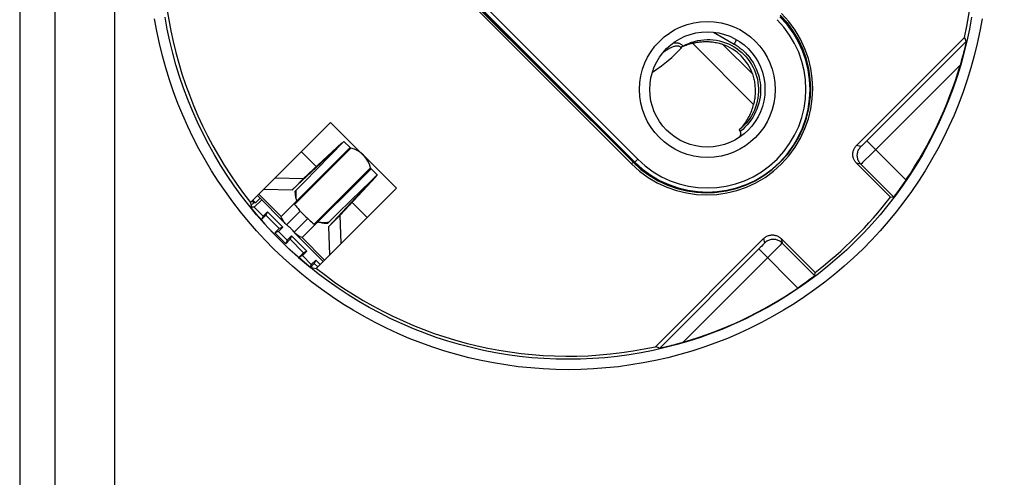
# Model space of a CAD drawing. Units: millimetres. Extents: x -101 to 44, y 437 to 858.
# Drawn here: x -36 to 11, y 519 to 541 of the extents above; entities that cross this region are included whole.
import ezdxf

# ---------------------------------------------------------------- set-up
doc = ezdxf.new("R2010")
doc.units = ezdxf.units.MM
doc.header["$LTSCALE"] = 16.335
doc.layers.get('0').update_dxf_attribs({"linetype": 'CONTINUOUS'})
for name, color, linetype in [('COPY-PUBBLISH', 7, 'CONTINUOUS'), ('DRAFT', 7, 'CONTINUOUS'), ('RACCORDO', 7, 'CONTINUOUS')]:
    doc.layers.add(name, color=color, linetype=linetype)
doc.styles.get("Standard").update_dxf_attribs({"font": 'txt', "width": 0.8})
doc.dimstyles.new('DIMSTYLE_1', dxfattribs={"dimtxt": 3, "dimasz": 3, "dimexe": 1.5, "dimexo": 0.5, "dimgap": 0.75, "dimtad": 1, "dimdec": 1, "dimtxsty": 'STANDARD', "dimblk": '_FILLED', "dimblk1": '_FILLED', "dimblk2": '_FILLED', "dimcen": 0.09, "dimadec": 0, "dimazin": 0, "dimtfac": 1, "dimtdec": 1, "dimtofl": 0, "dimtmove": 0, "dimatfit": 3, "dimldrblk": '_FILLED', "dimfxl": 1, "dimtolj": 1, "dimarcsym": 0})

# ---------------------------------------------------------------- blocks, each defined once
blk = doc.blocks.new('_FILLED')
at = {"color": 0, "linetype": 'BYBLOCK'}
blk.add_solid([(0, 0), (-1, 0.317), (-1, -0.317)], dxfattribs=at)
blk = doc.blocks.new('*D0')
at = {"color": 7, "linetype": 'CONTINUOUS'}
for p, q in [((-9.25, 655.29), (44.05, 655.29)), ((42.55, 655.29), (42.55, 555.753)), ((42.55, 456.216), (42.55, 555.753)), ((-9.24, 456.216), (44.05, 456.216))]:
    blk.add_line(p, q, dxfattribs=at)
at = {"color": 7, "linetype": 'CONTINUOUS', "xscale": 3, "yscale": 3, "zscale": 3}
for p, rotation in [((42.55, 655.29), 90), ((42.55, 456.216), 270)]:
    blk.add_blockref('_FILLED', p, dxfattribs=dict(at, rotation=rotation))
at = {"color": 7, "linetype": 'CONTINUOUS', "insert": (38.8, 555.753), "char_height": 3, "width": 14.78571, "attachment_point": 2, "rotation": 90, "line_spacing_factor": 0.9}
blk.add_mtext('199,1', dxfattribs=at)

msp = doc.modelspace()

# ---------------------------------------------------------------- linework, layer by layer
at = {"color": 7, "linetype": 'CONTINUOUS'}
for p, q in [((-20.678, 534.911), (-22.535, 533.188)), ((-20.719, 534.846), (-20.84, 534.72)), ((-20.592, 534.987), (-20.29, 534.685)), ((-21.226, 534.363), (-23.083, 532.641)), ((-21, 534.555), (-21.306, 534.241)), ((-20.84, 534.72), (-21, 534.555)), ((-21.306, 534.241), (-21.812, 533.724)), ((-19.271, 533.666), (-18.969, 533.364)), ((-23.903, 533.235), (-22.535, 533.188)), ((-22.988, 532.735), (-22.535, 533.188)), ((-19.045, 533.278), (-20.768, 531.421)), ((-19.314, 533.041), (-19.715, 532.65)), ((-24.766, 532.372), (-23.4, 531.005)), ((-24.451, 532.687), (-23.083, 532.641)), ((-23.083, 532.641), (-23.038, 532.686)), ((-22.935, 532.583), (-22.886, 532.632)), ((-22.934, 532.533), (-22.935, 532.583)), ((-19.593, 532.73), (-21.315, 530.873)), ((-19.715, 532.65), (-20.839, 531.547)), ((-25.099, 532.039), (-25.081, 531.918)), ((-25.081, 531.918), (-25.057, 531.766)), ((-22.886, 532.08), (-22.896, 532.065)), ((-25.062, 531.762), (-25.057, 531.766)), ((-20.839, 531.547), (-21.324, 531.07)), ((-21.221, 530.967), (-20.768, 531.421)), ((-20.721, 530.053), (-20.768, 531.421)), ((-21.373, 531.021), (-21.423, 531.022)), ((-21.373, 531.021), (-21.324, 531.07)), ((-23.002, 530.614), (-23.041, 530.661)), ((-22.991, 530.601), (-23.002, 530.614)), ((-22.95, 530.556), (-21.584, 529.19)), ((-21.269, 529.505), (-21.315, 530.873)), ((-22.191, 528.899), (-22.195, 528.895)), ((-22.191, 528.899), (-22.069, 528.88)), ((-22.069, 528.88), (-21.917, 528.857))]:
    msp.add_line(p, q, dxfattribs=at)
at = {"color": 253, "linetype": 'CONTINUOUS'}
for p, q in [((-20.678, 534.911), (-21.163, 534.426)), ((-23.617, 531.358), (-20.29, 534.685)), ((-20.244, 534.659), (-22.964, 531.939)), ((-22.645, 534.493), (-21.915, 533.764)), ((-21.226, 534.363), (-21.22, 534.358)), ((-22.598, 530.339), (-19.271, 533.666)), ((-19.297, 533.712), (-22.017, 530.992)), ((-19.045, 533.278), (-19.53, 532.793)), ((-24.698, 532.439), (-23.617, 531.358)), ((-19.598, 532.735), (-19.593, 532.73)), ((-20.192, 532.041), (-19.463, 531.311)), ((-23.355, 530.965), (-22.696, 531.624)), ((-22.991, 530.601), (-22.332, 531.26)), ((-22.598, 530.339), (-21.517, 529.258))]:
    msp.add_line(p, q, dxfattribs=at)
at = {"color": 7, "linetype": 'CONTINUOUS'}
for points in [[(-20.592, 534.987), (-20.596, 534.979), (-20.612, 534.961), (-20.637, 534.933), (-20.673, 534.895), (-20.719, 534.846)], [(-21.226, 534.363), (-21.193, 534.392), (-21.171, 534.412), (-21.159, 534.421), (-21.157, 534.421)], [(-21.812, 533.724), (-22.566, 532.957), (-22.725, 532.795), (-22.886, 532.632)], [(-18.969, 533.364), (-18.977, 533.36), (-18.995, 533.344), (-19.023, 533.319), (-19.061, 533.283), (-19.11, 533.237), (-19.168, 533.181), (-19.314, 533.041)], [(-22.889, 532.221), (-22.901, 532.274), (-22.911, 532.326), (-22.92, 532.378), (-22.926, 532.43), (-22.931, 532.482), (-22.934, 532.533)], [(-22.878, 532.182), (-22.884, 532.221), (-22.891, 532.278), (-22.895, 532.336), (-22.898, 532.394), (-22.898, 532.453), (-22.896, 532.513), (-22.892, 532.572), (-22.886, 532.632)], [(-19.593, 532.73), (-19.564, 532.762), (-19.544, 532.785), (-19.535, 532.796), (-19.535, 532.799)], [(-22.896, 532.065), (-22.906, 532.05), (-22.915, 532.036), (-22.924, 532.021), (-22.932, 532.007), (-22.94, 531.993), (-22.947, 531.979), (-22.953, 531.966), (-22.959, 531.952), (-22.964, 531.939)], [(-22.964, 531.939), (-22.912, 531.874), (-22.858, 531.808), (-22.801, 531.741), (-22.741, 531.673), (-22.68, 531.605), (-22.616, 531.538), (-22.551, 531.471), (-22.485, 531.405), (-22.418, 531.34), (-22.351, 531.276), (-22.283, 531.215), (-22.215, 531.155), (-22.148, 531.098), (-22.082, 531.044), (-22.017, 530.992)], [(-22.865, 532.111), (-22.876, 532.096), (-22.886, 532.08)], [(-22.865, 532.111), (-22.875, 532.166), (-22.878, 532.182)], [(-23.455, 531.067), (-23.486, 531.107), (-23.515, 531.151), (-23.543, 531.198), (-23.57, 531.248), (-23.594, 531.302), (-23.617, 531.358)], [(-23.4, 531.006), (-23.423, 531.03), (-23.455, 531.067)], [(-23.355, 530.965), (-23.39, 530.996), (-23.4, 531.006)], [(-23.295, 530.915), (-23.342, 530.953), (-23.355, 530.965)], [(-22.017, 530.992), (-22.004, 530.997), (-21.99, 531.003), (-21.977, 531.009), (-21.963, 531.016), (-21.949, 531.024), (-21.935, 531.032), (-21.92, 531.041), (-21.906, 531.05), (-21.891, 531.06)], [(-21.891, 531.06), (-21.876, 531.07), (-21.86, 531.08), (-21.845, 531.091)], [(-21.774, 531.078), (-21.79, 531.081), (-21.845, 531.091)], [(-21.324, 531.07), (-21.384, 531.064), (-21.443, 531.06), (-21.503, 531.058), (-21.562, 531.058), (-21.62, 531.061), (-21.678, 531.065), (-21.734, 531.072), (-21.774, 531.078)], [(-21.423, 531.022), (-21.474, 531.025), (-21.526, 531.03), (-21.578, 531.036), (-21.63, 531.045), (-21.682, 531.055), (-21.734, 531.067)], [(-23.041, 530.661), (-23.056, 530.679), (-23.071, 530.697), (-23.089, 530.717), (-23.107, 530.738), (-23.127, 530.76), (-23.149, 530.782), (-23.173, 530.806), (-23.196, 530.828), (-23.217, 530.848), (-23.238, 530.867), (-23.258, 530.884), (-23.277, 530.9), (-23.295, 530.915)], [(-22.95, 530.556), (-22.96, 530.566), (-22.991, 530.601)], [(-22.889, 530.501), (-22.926, 530.533), (-22.95, 530.556)], [(-22.598, 530.339), (-22.654, 530.361), (-22.707, 530.386), (-22.757, 530.412), (-22.804, 530.44), (-22.848, 530.47), (-22.889, 530.501)]]:
    msp.add_lwpolyline(points, dxfattribs=at)
for centre, radius, start, end in [((-20.22, 534.756), 0.1, 225, 256.0027), ((-20.558, 533.398), 1.3, 13.9973, 76.0027), ((-19.2, 533.736), 0.1, 193.9973, 225), ((-9.74, 544.216), 19.745, 219.1058, 230.8917)]:
    msp.add_arc(centre, radius, start, end, dxfattribs=at)
at = {"layer": 'COPY-PUBBLISH', "color": 253, "linetype": 'CONTINUOUS'}
for p, q in [((-3.747, 539.731), (-0.79, 536.774)), ((-2.276, 539.674), (-0.847, 538.245))]:
    msp.add_line(p, q, dxfattribs=at)
at = {"layer": 'COPY-PUBBLISH', "color": 7, "linetype": 'CONTINUOUS'}
for points in [[(-3.747, 539.731), (-3.691, 539.744), (-3.633, 539.755), (-3.575, 539.766), (-3.516, 539.775), (-3.456, 539.784), (-3.395, 539.791), (-3.334, 539.797), (-3.272, 539.802), (-3.21, 539.805), (-3.147, 539.807), (-3.085, 539.808), (-3.022, 539.807), (-2.959, 539.804), (-2.896, 539.8), (-2.833, 539.795), (-2.77, 539.788), (-2.707, 539.779), (-2.645, 539.769), (-2.583, 539.757), (-2.521, 539.744), (-2.459, 539.729), (-2.398, 539.712), (-2.337, 539.694), (-2.276, 539.674)], [(-0.847, 538.245), (-0.827, 538.184), (-0.809, 538.123), (-0.792, 538.062), (-0.777, 538), (-0.764, 537.938), (-0.752, 537.876), (-0.742, 537.813), (-0.733, 537.75), (-0.726, 537.687), (-0.721, 537.625), (-0.717, 537.561), (-0.714, 537.499), (-0.713, 537.436), (-0.714, 537.373), (-0.716, 537.311), (-0.719, 537.248), (-0.724, 537.187), (-0.73, 537.126), (-0.737, 537.065), (-0.746, 537.005), (-0.755, 536.946), (-0.766, 536.887), (-0.777, 536.83), (-0.79, 536.774)], [(-1.483, 535.547), (-1.425, 535.606), (-1.369, 535.665), (-1.315, 535.726), (-1.264, 535.789), (-1.216, 535.852), (-1.169, 535.917), (-1.125, 535.983), (-1.083, 536.05), (-1.044, 536.118), (-1.006, 536.187), (-0.971, 536.257), (-0.938, 536.329), (-0.908, 536.401), (-0.88, 536.473), (-0.854, 536.547), (-0.83, 536.622), (-0.809, 536.697), (-0.79, 536.774)]]:
    msp.add_lwpolyline(points, dxfattribs=at)
msp.add_arc((-3.022, 537.498), 2.3, 18.9318, 71.0682, dxfattribs=at)
at = {"layer": 'DRAFT', "color": 7, "linetype": 'CONTINUOUS'}
for p, q in [((-19.983, 547.408), (-6.548, 533.973)), ((-25.099, 532.039), (-21.23, 535.907)), ((-21.23, 535.907), (-18.049, 532.725)), ((-18.049, 532.725), (-21.917, 528.857)), ((-25.076, 531.886), (-24.944, 532.018)), ((-24.944, 532.018), (-25.032, 532.106)), ((-24.864, 532.018), (-24.992, 532.146)), ((-24.864, 532.018), (-24.944, 532.018)), ((-24.917, 531.805), (-24.558, 532.164)), ((-24.636, 532.242), (-24.864, 532.018)), ((-24.917, 531.805), (-25.062, 531.805)), ((-24.492, 531.381), (-24.917, 531.805)), ((-24.564, 531.214), (-24.81, 531.459)), ((-24.352, 531.426), (-24.564, 531.214)), ((-24.28, 531.593), (-24.492, 531.381)), ((-24.28, 531.593), (-24.352, 531.426)), ((-23.705, 530.779), (-24.352, 531.426)), ((-23.538, 530.851), (-24.28, 531.593)), ((-24.492, 531.381), (-24.564, 531.214)), ((-23.918, 530.567), (-23.705, 530.779)), ((-23.75, 530.639), (-23.918, 530.567)), ((-23.398, 530.047), (-23.918, 530.567)), ((-23.75, 530.639), (-23.538, 530.851)), ((-23.326, 530.214), (-23.75, 530.639)), ((-23.538, 530.851), (-23.705, 530.779)), ((-23.185, 530.259), (-23.398, 530.047)), ((-23.326, 530.214), (-23.398, 530.047)), ((-23.114, 530.427), (-23.326, 530.214)), ((-23.114, 530.427), (-23.185, 530.259)), ((-22.539, 529.612), (-23.185, 530.259)), ((-22.371, 529.684), (-23.114, 530.427)), ((-22.751, 529.4), (-22.539, 529.612)), ((-22.583, 529.472), (-22.371, 529.684)), ((-22.371, 529.684), (-22.539, 529.612)), ((-22.583, 529.472), (-22.751, 529.4)), ((-22.496, 529.145), (-22.751, 529.4)), ((-22.159, 529.048), (-22.583, 529.472)), ((-22.159, 529.048), (-22.217, 528.913)), ((-22.019, 529.092), (-22.205, 528.905)), ((-21.947, 529.26), (-22.159, 529.048)), ((-21.947, 529.26), (-22.019, 529.092)), ((-21.85, 528.924), (-22.019, 529.092)), ((-21.73, 529.044), (-21.947, 529.26))]:
    msp.add_line(p, q, dxfattribs=at)
for start, end in [(347.592, 39.1433), (167.592, 218.4083), (307.4528, 322.5472), (231.5917, 282.408)]:
    msp.add_arc((-9.74, 544.216), 19.6, start, end, dxfattribs=at)
at = {"layer": 'RACCORDO', "color": 7, "linetype": 'CONTINUOUS'}
for p, q in [((-36.25, 648.544), (-36.25, 460.983)), ((-36.24, 648.543), (-36.24, 460.984)), ((-6.613, 533.979), (-19.977, 547.343)), ((9.402, 540.004), (4.181, 534.784)), ((9.402, 540.004), (9.438, 539.919)), ((-4.239, 539.564), (-4.26, 539.553)), ((-4.218, 539.576), (-4.239, 539.564)), ((-4.197, 539.588), (-4.218, 539.576)), ((9.419, 539.527), (9.401, 539.454)), ((9.434, 539.592), (9.419, 539.527)), ((9.453, 539.674), (9.434, 539.592)), ((9.463, 539.719), (9.453, 539.674)), ((9.474, 539.771), (9.463, 539.719)), ((9.308, 539.09), (9.278, 538.981)), ((9.334, 539.191), (9.308, 539.09)), ((9.359, 539.286), (9.334, 539.191)), ((9.381, 539.374), (9.359, 539.286)), ((9.401, 539.454), (9.381, 539.374)), ((9.278, 538.981), (9.246, 538.864)), ((1.96, 537.32), (1.964, 537.501)), ((-1.483, 535.547), (-1.431, 535.473)), ((4.181, 533.935), (5.82, 532.297)), ((6.405, 532.884), (6.341, 532.794)), ((6.472, 532.979), (6.405, 532.884)), ((6.539, 533.075), (6.472, 532.979)), ((6.572, 533.124), (6.539, 533.075)), ((-2.681, 532.523), (-2.552, 532.533)), ((6.079, 532.439), (6.043, 532.392)), ((6.121, 532.494), (6.079, 532.439)), ((6.17, 532.559), (6.121, 532.494)), ((6.223, 532.63), (6.17, 532.559)), ((6.28, 532.709), (6.223, 532.63)), ((6.341, 532.794), (6.28, 532.709)), ((5.82, 532.297), (5.975, 532.307)), ((-0.308, 530.295), (-5.529, 525.074)), ((2.179, 528.656), (0.541, 530.295)), ((2.168, 528.501), (2.179, 528.656)), ((1.637, 528.102), (1.544, 528.037)), ((1.724, 528.165), (1.637, 528.102)), ((1.806, 528.225), (1.724, 528.165)), ((1.882, 528.28), (1.806, 528.225)), ((1.951, 528.332), (1.882, 528.28)), ((2.011, 528.377), (1.951, 528.332)), ((2.062, 528.416), (2.011, 528.377)), ((2.104, 528.448), (2.062, 528.416)), ((-4.326, 525.248), (-4.447, 525.214)), ((-5.336, 524.993), (-5.422, 525.029)), ((-5.146, 525.035), (-5.221, 525.018)), ((-5.052, 525.057), (-5.146, 525.035)), ((-4.855, 525.106), (-4.939, 525.085)), ((-4.763, 525.129), (-4.855, 525.106)), ((-4.665, 525.155), (-4.763, 525.129)), ((-4.56, 525.183), (-4.665, 525.155)), ((-4.447, 525.214), (-4.56, 525.183))]:
    msp.add_line(p, q, dxfattribs=at)
at = {"layer": 'RACCORDO', "color": 253, "linetype": 'CONTINUOUS'}
for p, q in [((-34.539, 462.442), (-34.539, 631.731)), ((-31.652, 462.443), (-31.652, 631.731)), ((-6.683, 533.908), (-20.048, 547.273)), ((-19.965, 547.426), (-6.53, 533.991)), ((-19.823, 547.568), (-6.388, 534.133)), ((-2.72, 540.26), (-1.729, 539.688)), ((9.482, 539.812), (4.603, 534.932)), ((-5.111, 539.32), (-5.155, 539.289)), ((9.19, 538.672), (4.829, 534.31)), ((4.397, 534.734), (4.181, 534.784)), ((4.477, 534.809), (4.446, 534.779)), ((4.528, 534.859), (4.477, 534.809)), ((4.603, 534.932), (4.528, 534.859)), ((6.572, 533.124), (4.683, 535.013)), ((4.829, 534.31), (4.594, 534.078)), ((-6.683, 533.908), (-6.613, 533.979)), ((-6.388, 534.133), (-6.548, 533.973)), ((4.397, 533.886), (4.181, 533.935)), ((4.397, 533.886), (5.975, 532.307)), ((4.475, 533.961), (4.442, 533.928)), ((4.594, 534.078), (4.475, 533.961)), ((-0.313, 530.02), (-0.345, 529.987)), ((-0.295, 530.039), (-0.313, 530.02)), ((-0.308, 530.295), (-0.258, 530.079)), ((-0.28, 530.054), (-0.295, 530.039)), ((0.547, 530.034), (0.496, 529.981)), ((0.541, 530.295), (0.59, 530.079)), ((0.571, 530.058), (0.547, 530.034)), ((2.168, 528.501), (0.59, 530.079)), ((-0.472, 529.857), (-5.336, 524.993)), ((0.089, 529.57), (-4.196, 525.285)), ((1.352, 527.904), (-0.537, 529.793)), ((-0.397, 529.934), (-0.472, 529.857)), ((-0.345, 529.987), (-0.397, 529.934)), ((0.339, 529.822), (0.089, 529.57)), ((0.496, 529.981), (0.339, 529.822))]:
    msp.add_line(p, q, dxfattribs=at)
for points in [[(-9.74, 524.464), (-10.33, 524.473), (-10.92, 524.499), (-11.509, 524.543), (-12.097, 524.605), (-12.683, 524.685), (-13.266, 524.781), (-13.845, 524.896), (-14.422, 525.027), (-14.994, 525.176), (-15.561, 525.341), (-16.123, 525.524), (-16.679, 525.723), (-17.229, 525.939), (-17.773, 526.172), (-18.309, 526.42), (-18.838, 526.685), (-19.359, 526.965), (-19.871, 527.261), (-20.373, 527.572), (-20.867, 527.897), (-21.35, 528.238), (-21.823, 528.592), (-22.285, 528.961), (-22.736, 529.343), (-23.175, 529.739), (-23.602, 530.147), (-24.017, 530.568), (-24.419, 531.002), (-24.807, 531.447), (-25.183, 531.904), (-25.544, 532.371), (-25.891, 532.849), (-26.224, 533.338), (-26.542, 533.836), (-26.845, 534.343), (-27.133, 534.859), (-27.405, 535.384), (-27.661, 535.916), (-27.901, 536.456), (-28.125, 537.003), (-28.333, 537.556), (-28.524, 538.115), (-28.698, 538.68), (-28.855, 539.249), (-28.995, 539.823), (-29.117, 540.401), (-29.223, 540.982)], [(9.743, 540.982), (9.637, 540.401), (9.514, 539.823), (9.375, 539.249), (9.217, 538.679), (9.043, 538.115), (8.853, 537.556), (8.645, 537.003), (8.421, 536.456), (8.181, 535.916), (7.925, 535.384), (7.653, 534.859), (7.365, 534.343), (7.062, 533.836), (6.744, 533.338), (6.411, 532.849), (6.064, 532.371), (5.703, 531.903), (5.327, 531.447), (4.938, 531.002), (4.537, 530.568), (4.122, 530.147), (3.695, 529.738), (3.255, 529.343), (2.805, 528.961), (2.343, 528.592), (1.87, 528.237), (1.386, 527.897), (0.893, 527.571), (0.39, 527.261), (-0.122, 526.965), (-0.642, 526.685), (-1.171, 526.42), (-1.707, 526.172), (-2.251, 525.939), (-2.801, 525.723), (-3.357, 525.524), (-3.919, 525.341), (-4.487, 525.176), (-5.059, 525.027), (-5.635, 524.895), (-6.215, 524.781), (-6.798, 524.684), (-7.383, 524.605), (-7.971, 524.543), (-8.56, 524.499), (-9.15, 524.473), (-9.74, 524.464)], [(-9.74, 523.964), (-10.346, 523.973), (-10.951, 524), (-11.555, 524.045), (-12.158, 524.109), (-12.759, 524.19), (-13.357, 524.289), (-13.952, 524.406), (-14.544, 524.541), (-15.13, 524.694), (-15.712, 524.864), (-16.289, 525.051), (-16.86, 525.255), (-17.424, 525.477), (-17.982, 525.715), (-18.533, 525.97), (-19.075, 526.241), (-19.61, 526.528), (-20.135, 526.831), (-20.65, 527.15), (-21.157, 527.484), (-21.653, 527.833), (-22.138, 528.196), (-22.612, 528.575), (-23.075, 528.966), (-23.525, 529.372), (-23.964, 529.791), (-24.389, 530.223), (-24.801, 530.667), (-25.201, 531.124), (-25.586, 531.592), (-25.956, 532.071), (-26.313, 532.562), (-26.654, 533.062), (-26.98, 533.573), (-27.291, 534.093), (-27.587, 534.622), (-27.866, 535.16), (-28.129, 535.706), (-28.375, 536.26), (-28.605, 536.82), (-28.818, 537.387), (-29.014, 537.961), (-29.192, 538.539), (-29.353, 539.123), (-29.497, 539.712), (-29.623, 540.304), (-29.731, 540.9)], [(10.251, 540.9), (10.143, 540.304), (10.017, 539.712), (9.873, 539.123), (9.712, 538.539), (9.534, 537.96), (9.338, 537.387), (9.125, 536.82), (8.895, 536.259), (8.649, 535.706), (8.386, 535.16), (8.106, 534.622), (7.811, 534.093), (7.5, 533.573), (7.174, 533.062), (6.833, 532.562), (6.476, 532.071), (6.105, 531.592), (5.72, 531.124), (5.321, 530.667), (4.909, 530.223), (4.483, 529.791), (4.045, 529.372), (3.594, 528.966), (3.132, 528.574), (2.658, 528.196), (2.173, 527.833), (1.677, 527.484), (1.17, 527.15), (0.655, 526.831), (0.129, 526.528), (-0.405, 526.241), (-0.947, 525.97), (-1.498, 525.715), (-2.056, 525.477), (-2.62, 525.255), (-3.191, 525.051), (-3.768, 524.864), (-4.35, 524.694), (-4.937, 524.541), (-5.528, 524.406), (-6.123, 524.289), (-6.721, 524.19), (-7.322, 524.109), (-7.925, 524.045), (-8.529, 524), (-9.134, 523.973), (-9.74, 523.964)], [(-4.788, 539.507), (-4.825, 539.489), (-4.863, 539.469), (-4.902, 539.448), (-4.942, 539.425), (-4.983, 539.401), (-5.024, 539.376), (-5.067, 539.348), (-5.111, 539.32)], [(-4.286, 539.494), (-4.298, 539.513), (-4.311, 539.529), (-4.326, 539.544), (-4.342, 539.557), (-4.359, 539.568), (-4.378, 539.577), (-4.399, 539.584), (-4.421, 539.589), (-4.444, 539.593), (-4.47, 539.594), (-4.497, 539.594), (-4.525, 539.591), (-4.554, 539.587), (-4.585, 539.581), (-4.617, 539.573), (-4.649, 539.563), (-4.683, 539.551), (-4.717, 539.538), (-4.752, 539.523), (-4.788, 539.507)], [(-4.197, 539.588), (-4.217, 539.611), (-4.239, 539.632), (-4.262, 539.651), (-4.287, 539.668), (-4.313, 539.683), (-4.34, 539.696), (-4.37, 539.707), (-4.4, 539.717), (-4.432, 539.724), (-4.466, 539.729), (-4.502, 539.732), (-4.538, 539.734), (-4.575, 539.733), (-4.614, 539.73), (-4.653, 539.725), (-4.692, 539.718), (-4.698, 539.717)], [(-1.624, 539.9), (-1.625, 539.899), (-1.629, 539.887), (-1.634, 539.873), (-1.641, 539.857), (-1.649, 539.84), (-1.658, 539.821), (-1.668, 539.801), (-1.679, 539.779), (-1.691, 539.757), (-1.703, 539.734), (-1.716, 539.711), (-1.729, 539.688)], [(-1.729, 539.688), (-1.68, 539.66), (-1.631, 539.629), (-1.582, 539.597), (-1.533, 539.563), (-1.483, 539.527), (-1.433, 539.489), (-1.382, 539.448), (-1.332, 539.405), (-1.28, 539.359), (-1.229, 539.31), (-1.177, 539.259), (-1.125, 539.204), (-1.073, 539.145), (-1.02, 539.083), (-0.969, 539.016), (-0.917, 538.945), (-0.866, 538.87), (-0.816, 538.79), (-0.768, 538.705), (-0.721, 538.616), (-0.676, 538.52), (-0.633, 538.419), (-0.594, 538.313), (-0.558, 538.2), (-0.526, 538.082), (-0.499, 537.958), (-0.478, 537.829), (-0.463, 537.696), (-0.455, 537.558), (-0.455, 537.417), (-0.463, 537.274), (-0.478, 537.128), (-0.503, 536.983), (-0.537, 536.838), (-0.579, 536.692), (-0.63, 536.55), (-0.689, 536.411), (-0.757, 536.274), (-0.833, 536.143), (-0.916, 536.017), (-1.006, 535.895), (-1.103, 535.78)], [(-5.674, 538.336), (-5.507, 538.444), (-5.244, 538.633), (-4.99, 538.832), (-4.746, 539.042), (-4.511, 539.263), (-4.286, 539.494)], [(-1.103, 535.78), (-1.206, 535.672), (-1.315, 535.569), (-1.431, 535.473)], [(4.446, 534.779), (4.429, 534.763), (4.422, 534.756), (4.416, 534.75), (4.41, 534.745), (4.406, 534.741), (4.402, 534.738), (4.399, 534.736), (4.397, 534.734), (4.397, 534.734)], [(4.397, 533.886), (4.366, 533.918), (4.338, 533.953), (4.313, 533.991), (4.29, 534.029), (4.271, 534.07), (4.255, 534.112), (4.241, 534.154), (4.231, 534.198), (4.225, 534.243), (4.221, 534.287), (4.221, 534.332), (4.225, 534.377), (4.231, 534.421), (4.241, 534.465), (4.255, 534.508), (4.271, 534.55), (4.29, 534.59), (4.313, 534.629), (4.338, 534.666), (4.366, 534.701), (4.397, 534.734)], [(4.442, 533.928), (4.418, 533.905), (4.409, 533.897), (4.402, 533.891), (4.398, 533.887), (4.397, 533.886)], [(-0.258, 530.079), (-0.258, 530.079), (-0.26, 530.077), (-0.262, 530.074), (-0.265, 530.07), (-0.269, 530.066), (-0.274, 530.06), (-0.28, 530.054)], [(0.59, 530.079), (0.558, 530.11), (0.522, 530.138), (0.485, 530.163), (0.447, 530.186), (0.406, 530.205), (0.364, 530.221), (0.321, 530.235), (0.278, 530.245), (0.233, 530.251), (0.189, 530.255), (0.144, 530.255), (0.099, 530.251), (0.055, 530.245), (0.011, 530.235), (-0.032, 530.221), (-0.074, 530.205), (-0.114, 530.186), (-0.153, 530.163), (-0.19, 530.138), (-0.225, 530.11), (-0.258, 530.079)], [(0.59, 530.079), (0.589, 530.078), (0.585, 530.073), (0.579, 530.067), (0.571, 530.058)]]:
    msp.add_lwpolyline(points, dxfattribs=at)
at = {"layer": 'RACCORDO', "color": 7, "linetype": 'CONTINUOUS'}
for points in [[(-4.291, 539.536), (-4.232, 539.565), (-4.173, 539.591), (-4.113, 539.616), (-4.053, 539.639), (-3.992, 539.661), (-3.931, 539.681), (-3.87, 539.699), (-3.809, 539.716), (-3.747, 539.731)], [(-4.26, 539.553), (-4.281, 539.542), (-4.291, 539.536)], [(-4.291, 539.536), (-4.29, 539.532), (-4.289, 539.527), (-4.289, 539.522), (-4.288, 539.518), (-4.288, 539.513), (-4.287, 539.508), (-4.287, 539.504), (-4.287, 539.499), (-4.286, 539.494)], [(-4.197, 539.588), (-4.062, 539.659), (-3.924, 539.721), (-3.783, 539.775), (-3.638, 539.819), (-3.49, 539.855), (-3.34, 539.882), (-3.19, 539.899), (-3.038, 539.906), (-2.886, 539.904), (-2.735, 539.893), (-2.583, 539.872), (-2.433, 539.842), (-2.287, 539.803), (-2.143, 539.755), (-2.002, 539.697), (-1.865, 539.631), (-1.731, 539.556), (-1.602, 539.473), (-1.48, 539.383), (-1.363, 539.285), (-1.253, 539.18), (-1.15, 539.068), (-1.053, 538.949), (-0.964, 538.825), (-0.883, 538.696), (-0.81, 538.561), (-0.746, 538.423), (-0.69, 538.281), (-0.644, 538.136), (-0.607, 537.989), (-0.579, 537.839), (-0.56, 537.687), (-0.551, 537.535), (-0.552, 537.383), (-0.561, 537.232), (-0.581, 537.082), (-0.609, 536.932), (-0.648, 536.784), (-0.694, 536.64), (-0.75, 536.499), (-0.814, 536.362), (-0.887, 536.229), (-0.968, 536.101), (-1.057, 535.977), (-1.153, 535.86), (-1.256, 535.749), (-1.366, 535.645), (-1.483, 535.547)], [(9.438, 539.919), (9.474, 539.833), (9.482, 539.812)], [(9.481, 539.802), (9.477, 539.783), (9.474, 539.771)], [(9.482, 539.812), (9.483, 539.811), (9.482, 539.807), (9.481, 539.802)], [(9.246, 538.864), (9.21, 538.738), (9.19, 538.672)], [(1.943, 537.028), (1.953, 537.157), (1.957, 537.236), (1.96, 537.32)], [(-1.492, 535.179), (-1.488, 535.183), (-1.472, 535.203), (-1.458, 535.223), (-1.445, 535.243), (-1.434, 535.263), (-1.425, 535.284), (-1.417, 535.304), (-1.411, 535.325), (-1.407, 535.345), (-1.404, 535.365), (-1.404, 535.385), (-1.406, 535.405), (-1.409, 535.424), (-1.415, 535.441), (-1.422, 535.458), (-1.431, 535.473)], [(4.181, 533.935), (4.154, 533.964), (4.13, 533.994), (4.107, 534.026), (4.086, 534.059), (4.068, 534.094), (4.051, 534.13), (4.038, 534.167), (4.026, 534.204), (4.017, 534.242), (4.011, 534.281), (4.007, 534.32), (4.006, 534.359), (4.007, 534.399), (4.011, 534.438), (4.017, 534.476), (4.026, 534.515), (4.038, 534.552), (4.051, 534.589), (4.068, 534.625), (4.086, 534.659), (4.107, 534.693), (4.13, 534.724), (4.154, 534.755), (4.181, 534.784)], [(-3.025, 532.512), (-2.844, 532.516), (-2.76, 532.519), (-2.681, 532.523)], [(6.043, 532.392), (6.015, 532.356), (6.003, 532.341), (5.993, 532.329), (5.986, 532.32), (5.98, 532.313), (5.976, 532.309), (5.975, 532.307)], [(-0.308, 530.295), (-0.279, 530.322), (-0.249, 530.346), (-0.217, 530.369), (-0.183, 530.39), (-0.149, 530.408), (-0.113, 530.425), (-0.076, 530.438), (-0.039, 530.45), (-0.001, 530.459), (0.038, 530.465), (0.077, 530.469), (0.117, 530.47), (0.156, 530.469), (0.195, 530.465), (0.234, 530.459), (0.272, 530.45), (0.309, 530.438), (0.346, 530.425), (0.382, 530.408), (0.417, 530.39), (0.45, 530.369), (0.482, 530.346), (0.512, 530.322), (0.541, 530.295)], [(2.168, 528.501), (2.167, 528.5), (2.163, 528.496), (2.156, 528.49), (2.147, 528.483), (2.135, 528.473), (2.121, 528.461), (2.104, 528.448)], [(1.544, 528.037), (1.449, 527.971), (1.4, 527.937), (1.352, 527.904)], [(-4.196, 525.285), (-4.262, 525.266), (-4.326, 525.248)], [(-5.422, 525.029), (-5.507, 525.065), (-5.529, 525.074)], [(-5.307, 524.999), (-5.326, 524.995), (-5.331, 524.994), (-5.335, 524.993), (-5.336, 524.993)], [(-5.221, 525.018), (-5.28, 525.005), (-5.295, 525.002), (-5.307, 524.999)], [(-4.939, 525.085), (-5.016, 525.066), (-5.052, 525.057)]]:
    msp.add_lwpolyline(points, dxfattribs=at)
at = {"layer": 'RACCORDO', "color": 253, "linetype": 'CONTINUOUS'}
msp.add_circle((-3.022, 537.498), 3.283, dxfattribs=at)
at = {"layer": 'RACCORDO', "color": 7, "linetype": 'CONTINUOUS'}
msp.add_circle((-3.022, 537.498), 2.783, dxfattribs=at)
at = {"layer": 'RACCORDO', "color": 253, "linetype": 'CONTINUOUS'}
for centre, radius in [((-3.058, 537.534), 5.127), ((-3.022, 537.498), 4.96), ((-3.022, 537.498), 4.76)]:
    msp.add_arc(centre, radius, 225, 45, dxfattribs=at)
at = {"layer": 'RACCORDO', "color": 7, "linetype": 'CONTINUOUS'}
for centre, radius, start, end in [((-3.058, 537.534), 5.027, 225, 45), ((-3.022, 537.498), 4.986, 0.0242, 45), ((-9.74, 544.216), 19.726, 325.7855, 343.6757), ((-3.022, 537.498), 4.986, 225, 269.9758), ((-9.74, 544.216), 19.726, 286.3243, 304.2145)]:
    msp.add_arc(centre, radius, start, end, dxfattribs=at)

# ---------------------------------------------------------------- dimensions: what is measured, and where the dimension line sits
at = {"color": 7, "linetype": 'CONTINUOUS'}
dim = msp.add_linear_dim(base=(42.55, 456.216), p1=(-9.75, 655.29), p2=(-9.74, 456.216), angle=270, dimstyle='DIMSTYLE_1', dxfattribs=at)
dim.commit()
dim.dimension.update_dxf_attribs({"geometry": '*D0', "text_midpoint": (42.55, 555.324), "dimtype": 160})

doc.saveas('drawing.dxf')
